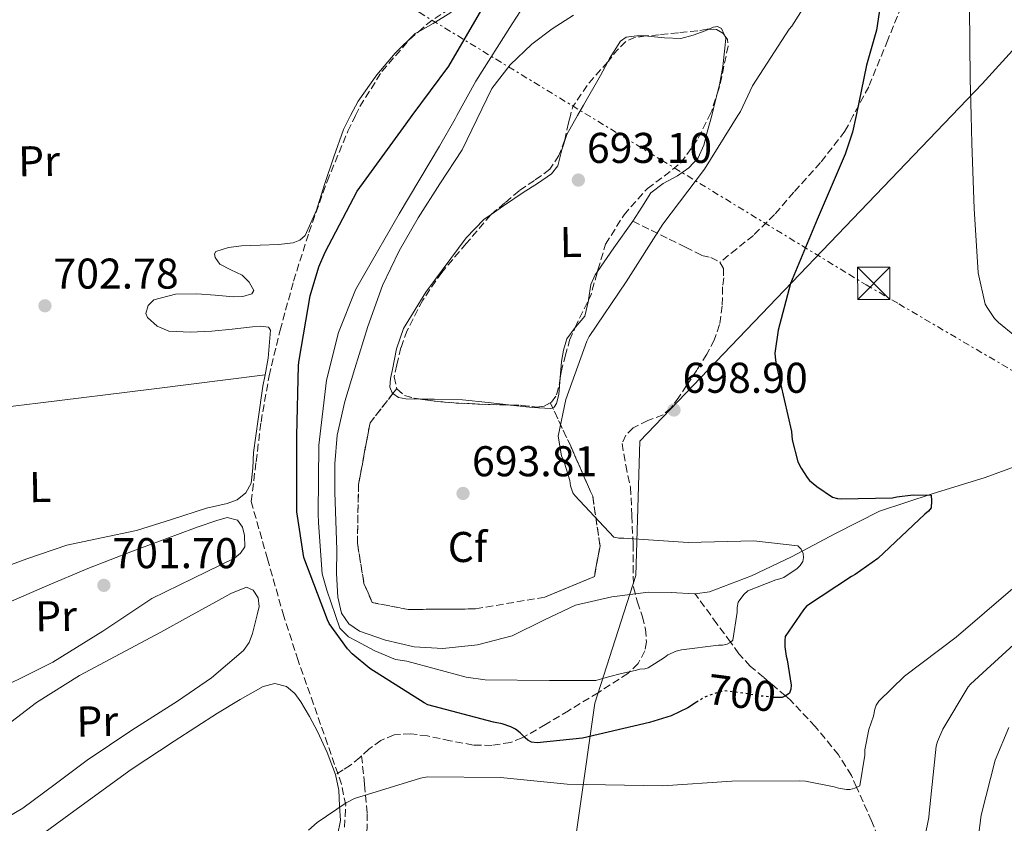
# Model space of a CAD drawing. Units: metres. Extents: x 627443 to 630885, y 4755063 to 4757440.
# Drawn here: x 627994 to 628223, y 4756002 to 4756190 of the extents above; entities that cross this region are included whole.
import ezdxf
from ezdxf.enums import TextEntityAlignment as Align

# ---------------------------------------------------------------- set-up
doc = ezdxf.new("R2010")
doc.units = ezdxf.units.M
doc.header["$MEASUREMENT"] = 0
for name, pattern in [('DGN Style 3', [2.435890702152634, 1.739921930109024, -0.6959687720436097]), ('DGN Style 5', [1.217945351076317, 0.5219765790327072, -0.6959687720436097]), ('DGN Style 7', [3.4798438602180486, 1.565929737098122, -0.6959687720436097, 0.5219765790327072, -0.6959687720436097])]:
    doc.linetypes.add(name, pattern=pattern)
for name, color, linetype, lineweight in [('Barranco lineal', 142, 'DGN Style 3', 13), ('Cauce lineal', 142, 'Continuous', 13), ('Cota de curva de nivel directora', 7, 'Continuous', 0), ('Cota de punto acotado terreno', 7, 'Continuous', 0), ('Curva de nivel directora', 30, 'Continuous', 30), ('Curva de nivel directora no vista', 30, 'DGN Style 5', 30), ('Curva de nivel intermedia', 30, 'Continuous', 0), ('Etiqueta de uso rústico', 92, 'Continuous', 0), ('Etiqueta de zona arbolada', 92, 'Continuous', 0), ('Linea de separación interior de zonas arboladas', 92, 'DGN Style 3', 0), ('Límite de Concejo', 7, 'Continuous', 0), ('Línea de cambio de uso (parcela vista)', 92, 'Continuous', 0), ('Línea eléctrica', 6, 'DGN Style 7', 0), ('Punto acotado terreno (símbolo)', 7, 'Continuous', 0), ('Senda', 7, 'DGN Style 3', 0), ('Torre eléctrica', 7, 'Continuous', 0), ('Vaguada', 142, 'DGN Style 3', 13), ('Zona arbolada', 92, 'DGN Style 3', 0)]:
    doc.layers.add(name, color=color, linetype=linetype, lineweight=lineweight)
doc.styles.add('Style-Arial', font='arial.ttf')

# ---------------------------------------------------------------- blocks, each defined once
blk = doc.blocks.new('5PATER')
at = {"layer": 'Barranco lineal', "linetype": 'Continuous', "lineweight": 0}
h = blk.add_hatch(color=51, dxfattribs=at)
edge = h.paths.add_edge_path()
edge.add_ellipse((0, 0), major_axis=(-0.1095731443231308, -0.1110710700762829), ratio=0.9994222409660317, start_angle=0, end_angle=360)
blk = doc.blocks.new('5TME')
at = {"layer": 'Torre eléctrica', "color": 7, "linetype": 'Continuous', "lineweight": 0}
for p, q in [((-0.375, 0.375), (0.375, -0.375)), ((0.3723, 0.3776), (-0.3716, -0.3784))]:
    blk.add_line(p, q, dxfattribs=at)
at = {"layer": 'Torre eléctrica', "color": 7, "linetype": 'Continuous', "lineweight": 0, "flags": 128}
blk.add_lwpolyline([(-0.375, -0.375), (0.375, -0.375), (0.375, 0.375), (-0.375, 0.375), (-0.3716, -0.3784)], dxfattribs=at)

msp = doc.modelspace()

# ---------------------------------------------------------------- linework, layer by layer
at = {"layer": 'Cauce lineal', "color": 142, "linetype": 'Continuous', "lineweight": 13}
for points in [[(628150.7699999996, 4756055.84, 696.8399999999965), (628150.5899999999, 4756055.810000001, 696.820000000007), (628145.2400000002, 4756056.15, 696.0599999999977), (628139.9000000004, 4756056.25, 695.6100000000006), (628131.3899999997, 4756055.09, 695.529999999999), (628122.9400000004, 4756053.180000001, 695.4799999999959), (628115.5599999997, 4756049.680000001, 695.3300000000017), (628108.1600000003, 4756046.02, 695.2299999999959), (628100.1100000005, 4756043.980000001, 695.279999999999), (628092.0300000003, 4756043.07, 695.3500000000058), (628085.3799999999, 4756043.480000001, 695.3500000000058), (628078.7199999997, 4756045.060000001, 695.3500000000058), (628072.6399999997, 4756047.15, 695.3500000000058), (628070.1200000001, 4756048.84, 695.3500000000058), (628068.4800000006, 4756051.33, 695.3500000000058), (628067.5899999999, 4756055.02, 695.3500000000058), (628067.3099999997, 4756060.560000001, 695.3500000000058), (628067.3899999997, 4756066.109999999, 695.3500000000058), (628066.8899999997, 4756079.470000001, 695.1999999999971), (628066.8899999997, 4756086.140000001, 695.070000000007), (628067.4600000001, 4756092.800000001, 694.9700000000012), (628069.2000000002, 4756100.619999999, 694.9100000000036), (628071.5499999998, 4756108.289999999, 694.8399999999965), (628074.5599999997, 4756118.060000001, 694.6100000000006), (628078.0199999996, 4756127.680000001, 694.2700000000041), (628081.8600000005, 4756135.710000001, 693.9100000000036), (628086.2699999996, 4756143.42, 693.5), (628091.3799999999, 4756151.350000001, 692.7899999999936), (628096.5099999999, 4756159.230000001, 692.279999999999), (628099.9699999997, 4756166.350000001, 692.3000000000029), (628103.4900000002, 4756173.5, 692.3500000000058), (628107.6900000004, 4756179.060000001, 692.3600000000006), (628112.7699999996, 4756183.869999999, 692.3500000000058), (628117.5199999996, 4756187.41, 692), (628122.5, 4756190.59, 691.6399999999994)], [(628231.6500000004, 4756087.84, 701.5399999999936), (628218.2999999998, 4756082.939999999, 701.429999999993), (628205.9500000002, 4756079.15, 701.2700000000042), (628193.7300000006, 4756075.07, 700.9199999999983), (628183.4400000004, 4756069.880000001, 699.7200000000012), (628175.7199999997, 4756065.76, 695), (628173.25, 4756064.449999999, 694.9900000000052), (628163.8799999999, 4756059.980000001, 697.75), (628154.1100000005, 4756056.32, 697.2100000000064), (628150.7699999996, 4756055.84, 696.8399999999965)]]:
    msp.add_polyline3d(points, dxfattribs=at)
at = {"layer": 'Curva de nivel directora', "color": 30, "linetype": 'Continuous', "lineweight": 30, "flags": 128}
for points, elevation in [([(628197.25, 4756325.109999999), (628204.7099999988, 4756273.210000001), (628204.959999999, 4756257.02), (628204.1999999991, 4756249.850000001), (628201.47, 4756234.460000002), (628201.0900000001, 4756233.270000001), (628197.1899999996, 4756217.880000001), (628195.490000001, 4756203.67), (628192.9899999998, 4756187.160000001), (628190.6899999997, 4756178.939999999), (628188.2638029903, 4756167.229655921)], 700.0000000000001), ([(628084.89632111, 4756167.229655921), (628093.4699999982, 4756178.75), (628101.0900000002, 4756191.960000002)], 700.0000000000002), ([(628151.1099999992, 4756030.560000002), (628149.1199999999, 4756029.27), (628145.1799999992, 4756027.420000002), (628140.1299999999, 4756025.820000002), (628124.5700000008, 4756022.17), (628114.0099999995, 4756021.08), (628112.6999999997, 4756021.310000001), (628111.8399999992, 4756021.750000001), (628111.2000000001, 4756022.27), (628110.0499999989, 4756023.449999999), (628108.9299999991, 4756024.310000001), (628107.9000000008, 4756024.830000001), (628105.8199999998, 4756025.53), (628103.8399999995, 4756025.91), (628088.5699999988, 4756029.980000001), (628087.6799999991, 4756030.430000001), (628075.0100000001, 4756038.460000001), (628070.9399999998, 4756041.82), (628069.8200000002, 4756043.000000001), (628065.6, 4756048.920000002), (628065.1799999998, 4756049.76), (628059.7100000003, 4756064.250000001), (628058.0799999987, 4756074.91), (628058.0799999987, 4756076.760000001), (628058.0799999987, 4756092.600000001), (628058.4299999997, 4756109.050000001), (628058.6199999995, 4756110.270000001), (628061.1200000007, 4756125.210000001), (628063.1399999991, 4756132.000000001), (628064.639999999, 4756135.390000002), (628072.129999999, 4756149.600000001), (628074.1799999987, 4756152.480000002), (628083.4900000005, 4756165.340000001), (628084.89632111, 4756167.229655921)], 700.0000000000002), ([(628188.2638029903, 4756167.229655921), (628187.4599999998, 4756163.350000001), (628185.73, 4756158.26), (628179.1999999987, 4756143.029999999), (628173.0199999984, 4756128.15), (628170.0900000003, 4756117.270000001), (628169.3599999994, 4756111.9), (628169.4899999991, 4756110.230000001), (628169.8399999999, 4756108.540000001), (628173.2300000007, 4756093.620000001), (628173.4199999984, 4756091.67), (628174.7300000006, 4756086.58), (628175.4399999991, 4756085.109999999), (628176.8799999985, 4756082.930000001), (628177.4500000007, 4756082.26), (628179.1200000005, 4756080.82), (628182.7999999995, 4756078.359999999), (628183.9199999993, 4756078.039999999), (628184.8099999989, 4756077.940000001), (628196.7499999994, 4756078.170000001), (628197.7699999985, 4756078.420000002), (628201.5500000004, 4756078.870000001), (628205.7399999992, 4756078.770000001), (628205.8399999997, 4756077.490000002), (628205.7399999992, 4756075.890000002)], 700.0000000000003), ([(628205.7399999992, 4756075.890000002), (628205.129999999, 4756075.060000002), (628204.2699999984, 4756074.36), (628193.3299999994, 4756064.09), (628188.079999999, 4756060.340000001), (628187.1799999982, 4756059.890000002), (628176.7199999997, 4756052.920000001), (628176.0099999991, 4756052.12), (628171.789999999, 4756045.910000001), (628171.6599999993, 4756044.95), (628171.6599999993, 4756043.480000001), (628171.9500000001, 4756041.300000002), (628172.2000000003, 4756040.439999999), (628173.1300000001, 4756034.520000001), (628173.0999999989, 4756033.590000001), (628172.7500000001, 4756032.700000001), (628172.0100000004, 4756032.150000001), (628171.0200000001, 4756031.670000001), (628169.6799999991, 4756031.640000002), (628169.089999999, 4756031.699999999)], 700.0000000000005)]:
    msp.add_lwpolyline(points, dxfattribs=dict(at, elevation=elevation))
at = {"layer": 'Curva de nivel directora no vista', "color": 30, "linetype": 'DGN Style 5', "lineweight": 30, "elevation": 700.0000000000006, "flags": 128}
msp.add_lwpolyline([(628169.089999999, 4756031.699999999), (628164.6199999985, 4756032.180000001), (628163.2399999994, 4756032.54), (628157.7399999986, 4756033.240000002), (628156.8800000004, 4756033.11), (628154.8999999999, 4756032.420000002), (628152.9199999997, 4756031.730000001), (628151.1099999992, 4756030.560000002)], dxfattribs=at)
at = {"layer": 'Curva de nivel intermedia', "color": 30, "linetype": 'Continuous', "lineweight": 0, "flags": 128}
for points, elevation in [([(628164.4599999998, 4756363.329999999), (628177.2899999998, 4756355.3), (628189.6100000001, 4756345.189999999), (628201.2300000008, 4756333.349999999), (628203.8500000006, 4756329.890000001), (628212.2000000011, 4756315.269999998), (628212.7100000007, 4756313.539999999), (628217.160000001, 4756298.819999999), (628218.7600000014, 4756289.159999999), (628218.7600000014, 4756288.289999999), (628218.8300000007, 4756272.199999998), (628218.5700000013, 4756255.910000001), (628217.9000000008, 4756240.640000001), (628216.5199999994, 4756224.929999999), (628215.1100000013, 4756208.359999999), (628214.6599999998, 4756192.390000002), (628214.860000001, 4756175.810000001), (628215.0588821467, 4756167.229655921)], 705), ([(628175.7200000007, 4756329.27), (628185.0599999992, 4756318.580000001), (628186.15, 4756316.470000001), (628192.070000001, 4756302.230000001), (628193.6700000014, 4756296.380000001), (628194.0200000001, 4756293.849999999), (628194.0200000001, 4756292.890000001), (628194.0200000001, 4756277.59), (628194.1800000012, 4756261.179999999), (628194.0200000001, 4756245.369999999), (628193.7000000004, 4756242.970000002), (628191.3600000002, 4756227.100000001), (628191.0100000015, 4756226.009999999), (628186.5000000009, 4756211.640000001), (628182.1800000004, 4756202.140000002), (628181.3800000001, 4756200.859999998), (628173.2799999998, 4756188.06), (628172.7100000001, 4756187.319999999), (628164.1600000004, 4756174.140000001), (628161.3399999995, 4756168.15), (628160.7682088485, 4756167.229655921)], 695), ([(628095.3340427951, 4756167.229655921), (628099.7000000001, 4756175.240000002), (628108.1900000013, 4756188.569999999), (628110.1800000007, 4756191.67)], 695), ([(628147.6300000012, 4756042.810000001), (628146.4100000008, 4756042.489999999), (628144.4000000014, 4756041.619999999), (628143.6600000014, 4756040.980000001), (628139.8799999995, 4756038.550000001), (628139.0500000003, 4756038.329999999), (628137.9300000004, 4756038.26), (628137.1300000002, 4756038.01), (628135.3900000014, 4756037.63), (628133.6400000012, 4756037.24), (628130.6500000005, 4756036.470000001), (628127.670000001, 4756035.67), (628116.8900000007, 4756035.67), (628101.8900000004, 4756035.800000001), (628097.4400000002, 4756036.409999999), (628083.6500000014, 4756040.119999999), (628081.0000000005, 4756040.52), (628076.2300000006, 4756042.560000001), (628071.8499999996, 4756044.880000001), (628070.1100000006, 4756045.819999999), (628068.0699999998, 4756047.86), (628065.0700000003, 4756056.699999998), (628063.9800000017, 4756060.509999999), (628063.1300000001, 4756072.349999999), (628063.0400000007, 4756074.519999999), (628063.2000000017, 4756090.429999999), (628064.9899999998, 4756105.600000001), (628067.7400000013, 4756116.730000001), (628071.7100000011, 4756126.65), (628073.5400000017, 4756129.88), (628081.860000001, 4756144.34), (628091.2599999999, 4756160.130000001), (628094.9200000011, 4756166.470000001), (628095.3340427951, 4756167.229655921)], 695), ([(628160.7682088485, 4756167.229655921), (628152.9900000012, 4756154.710000001), (628143.2999999993, 4756141.91), (628134.7499999999, 4756128.470000001), (628126.0800000017, 4756115.800000001), (628125.5400000009, 4756114.71), (628120.7000000017, 4756101.08), (628118.9100000013, 4756092.56), (628119.6900000013, 4756087.99), (628120.2100000001, 4756086.84), (628121.5800000001, 4756082.199999999), (628121.7700000001, 4756081.019999999), (628122.290000001, 4756079.380000001), (628122.7699999993, 4756078.71), (628131.8200000017, 4756069.05), (628133.0399999999, 4756068.789999999), (628134.1599999998, 4756068.789999999), (628149.1700000013, 4756067.769999999), (628164.4599999998, 4756068.180000001), (628174.7300000006, 4756067.029999999), (628175.5000000016, 4756066.199999999), (628175.9800000022, 4756065.240000002), (628176.0500000014, 4756064.250000001), (628175.8900000006, 4756063.32), (628175.2800000004, 4756062.42), (628174.5400000005, 4756061.749999999), (628171.4400000003, 4756059.640000001), (628170.5100000005, 4756059.289999999), (628169.5800000007, 4756059.060000001), (628163.0899999996, 4756056.539999999), (628162.1599999998, 4756055.67), (628160.7800000008, 4756053.91), (628160.5599999995, 4756052.659999999), (628160.5599999995, 4756051.579999999), (628159.5600000003, 4756045.050000001), (628158.9600000012, 4756044.469999999), (628158.2200000014, 4756044.09), (628157.1599999998, 4756043.859999999), (628156.2000000009, 4756043.859999999), (628147.6300000012, 4756042.810000001)], 695), ([(628215.0588821467, 4756167.229655921), (628215.2099999996, 4756160.71), (628215.7800000019, 4756145.570000002), (628216.7100000017, 4756130.600000001), (628218.3400000011, 4756123.3), (628218.7600000014, 4756122.499999999), (628220.5200000004, 4756119.969999999), (628221.41, 4756119.010000001), (628225.2200000011, 4756115.91), (628227.9700000002, 4756114.24), (628230.5000000005, 4756113.189999999), (628231.6500000015, 4756112.899999999), (628233.5100000014, 4756112.680000001), (628240.9000000008, 4756112.77), (628242.1200000012, 4756112.96), (628257.8300000001, 4756117.640000001), (628258.8499999993, 4756118.119999998), (628269.1400000001, 4756123.680000001), (628282.6000000003, 4756132.509999999), (628295.8500000006, 4756141.63), (628310.0900000008, 4756150.910000001), (628322.570000002, 4756160.449999998), (628330.190387063, 4756167.229655921)], 705), ([(628224.7699999996, 4756057.09), (628211.5599999997, 4756045.699999998), (628199.520000001, 4756036.609999998), (628193.5700000008, 4756030.819999999), (628192.9299999994, 4756029.920000001), (628192.6100000021, 4756028.960000002), (628192.29, 4756027.359999998), (628191.2400000017, 4756024.23), (628190.3099999997, 4756019.489999999), (628190.2800000006, 4756018.279999999), (628189.1500000019, 4756011.140000001), (628187.9400000004, 4756010.529999998), (628186.8800000009, 4756010.28), (628186.0200000004, 4756010.28), (628184.1600000008, 4756010.529999998), (628183.2000000018, 4756010.850000001), (628176.4500000017, 4756012.2), (628175.2000000001, 4756012.229999999), (628159.300000001, 4756012.2), (628143.2300000001, 4756011.140000001), (628120.9600000011, 4756011.46), (628105.4700000011, 4756013.060000001), (628088.5100000006, 4756013.219999999), (628086.8200000008, 4756012.899999999), (628071.4900000021, 4756008.17), (628069.5400000006, 4756007.180000001), (628062.8200000017, 4756002.57), (628060.8000000011, 4756000.779999998)], 705), ([(628230.3500000008, 4756048.949999998), (628218.7200000011, 4756038.24), (628214.9300000002, 4756034.769999999), (628214.3700000015, 4756034.130000002), (628208.4900000007, 4756024.33), (628207.200000001, 4756021.42), (628206.8800000013, 4756020.359999998), (628205.280000001, 4756004.720000001), (628205.2200000006, 4756003.720000001), (628204.2599999995, 4755999.17)], 710.0000000000003), ([(628223.8200000017, 4756024.67), (628220.6800000013, 4756017.079999999), (628217.3600000021, 4756004.23), (628215.440000002, 4755989.26)], 715.0000000000001)]:
    msp.add_lwpolyline(points, dxfattribs=dict(at, elevation=elevation))
at = {"layer": 'Linea de separación interior de zonas arboladas', "color": 92, "linetype": 'DGN Style 3', "lineweight": 0, "elevation": 693.9799999999959, "flags": 128}
msp.add_lwpolyline([(628081.3399999999, 4756103.680000001), (628080.4233999997, 4756102.5009)], dxfattribs=at)
at = {"layer": 'Linea de separación interior de zonas arboladas', "color": 92, "linetype": 'DGN Style 3', "lineweight": 0, "extrusion": (-0.04594886287775329, 0.09808314958762339, 0.994116893412044), "elevation": 438321.933682539, "flags": 128}
msp.add_lwpolyline([(-2586451.67702015, -4016609.63665127), (-2586451.67702015, -4016610.955981653)], dxfattribs=at)
at = {"layer": 'Linea de separación interior de zonas arboladas', "color": 92, "linetype": 'DGN Style 3', "lineweight": 0}
msp.add_polyline3d([(628080.4233999997, 4756102.5009, 693.9799999999959), (628075.0899999999, 4756095.640000001, 693.9799999999959), (628072.4100000003, 4756081.300000001, 694.1100000000006), (628072.1500000004, 4756067.609999999, 694.1100000000006), (628073.6799999997, 4756058.26, 694.1100000000006), (628075.5999999996, 4756053.779999999, 694.179999999993), (628083.9900000002, 4756052.180000001, 694.2400000000052), (628099.6699999999, 4756052.310000001, 694.3000000000029), (628115.7999999998, 4756055.060000001, 694.6199999999953), (628127.3200000003, 4756059.859999999, 694.6900000000023), (628128.6600000003, 4756067.029999999, 695.070000000007), (628126.9299999997, 4756078.550000001, 695.2599999999948), (628121.8099999997, 4756090.199999999, 695.1999999999971), (628117.6163999997, 4756099.1523, 694.1229000000021)], dxfattribs=at)
at = {"layer": 'Límite de Concejo', "color": 7, "linetype": 'Continuous', "lineweight": 0}
msp.add_polyline3d([(627931.629999999, 4755260.02, 805), (627952.2399999984, 4755304.26, 794.33), (627980.1799999997, 4755358.83, 776.1), (627992.7899999992, 4755389.189999999, 763.95), (627996.5899999999, 4755430.109999999, 751.37), (628013.2399999984, 4755456.9, 749.99), (628033.1400000006, 4755490.140000001, 749.0500000000002), (628044.1999999993, 4755516.77, 747.1700000000001), (628054.2899999992, 4755541.970000001, 744.75), (628063.5100000016, 4755579.99, 750.6), (628069.2300000006, 4755616.01, 751.6500000000001), (628076.6099999994, 4755656.26, 754.0400000000001), (628083, 4755690.9, 754.8100000000002), (628086.1900000013, 4755722.01, 754.7800000000001), (628083.75, 4755745.199999999, 754.48), (628090.9299999997, 4755779.100000001, 755), (628102.1700000018, 4755853.529999999, 741.2900000000001), (628116.7100000009, 4755955.140000001, 718.95), (628127.4299999997, 4756030.33, 697.83), (628137, 4756060.09, 695.0600000000002), (628137.8999999985, 4756091.390000001, 697.1600000000001), (628217.620000001, 4756174.65, 705.61), (628260.75, 4756222.15, 714.5700000000002), (628350.3599999994, 4756343.980000001, 704.0300000000001)], dxfattribs=at)
at = {"layer": 'Línea de cambio de uso (parcela vista)', "color": 92, "linetype": 'Continuous', "lineweight": 0, "flags": 128}
for points, elevation in [([(628130.4360999997, 4756179.765100001), (628130.8499999996, 4756180.550000001), (628133.4000000004, 4756184.529999999), (628134.7199999997, 4756185.5), (628137.2199999997, 4756185.83), (628139.3103, 4756185.7652)], 693.7899999999935), ([(628157.5884999996, 4756185.9923), (628157.9199999999, 4756185.220000001), (628157.7199999997, 4756182.930000001), (628157.2000000002, 4756178.67), (628156.4400000004, 4756174.42), (628155.9259000003, 4756172.3029)], 693.8600000000006), ([(628123.4128000002, 4756167.229699999), (628124.8099999997, 4756169.689999999), (628128.7300000006, 4756176.529999999), (628130.4360999997, 4756179.765100001)], 693.7899999999936), ([(628155.9259000003, 4756172.3029), (628155.0899999999, 4756168.859999999), (628154.6550000003, 4756167.229699999)], 693.8600000000005), ([(628103.3324999996, 4756144.2114), (628106.1500000004, 4756146.17), (628110.7400000002, 4756149.27), (628114.0599999997, 4756151.439999999), (628117.3399999999, 4756153.689999999), (628118.79, 4756155.550000001), (628119.7800000003, 4756159.210000001), (628120.9199999999, 4756162.84), (628123.4128000002, 4756167.229699999)], 693.7899999999934)]:
    msp.add_lwpolyline(points, dxfattribs=dict(at, elevation=elevation))
at = {"layer": 'Línea de cambio de uso (parcela vista)', "color": 92, "linetype": 'Continuous', "lineweight": 0, "extrusion": (0.03689459079422135, -0.003542870891265071, 0.9993128825527943), "elevation": 7018.049557290589, "flags": 128}
msp.add_lwpolyline([(4794387.080448885, -170482.5410412128), (4794386.934170763, -170482.5326054346), (4794383.247585692, -170482.012230553), (4794380.454934447, -170480.1292544588), (4794380.352112699, -170480.0669627688)], dxfattribs=at)
at = {"layer": 'Línea de cambio de uso (parcela vista)', "color": 92, "linetype": 'Continuous', "lineweight": 0, "extrusion": (-0.1243798128817891, 0.9873519986316495, 0.09831425606481684), "elevation": 4617903.828752361, "flags": 128}
msp.add_lwpolyline([(-1217464.307644392, -455514.5466708511), (-1217490.162482824, -455512.2159640297), (-1217516.032242255, -455510.3965653268), (-1217542.677366958, -455510.0651665983), (-1217569.348286452, -455510.2558837836)], dxfattribs=at)
at = {"layer": 'Línea de cambio de uso (parcela vista)', "color": 92, "linetype": 'Continuous', "lineweight": 0}
for points in [[(628086.3668000001, 4756186.764699999, 702.1416000000027), (628089.7699999996, 4756188.699999999, 701.8300000000019), (628093.9400000004, 4756191.27, 701.4400000000023), (628095.3372999999, 4756193.237600001, 701.4186000000045)], [(628153.9495000001, 4756187.330200001, 693.8028999999951), (628155.0599999997, 4756187.82, 693.820000000007), (628156.0300000003, 4756187.970000001, 693.8500000000058), (628156.9500000002, 4756187.480000001, 693.8600000000006), (628157.5884999996, 4756185.9923, 693.8600000000006)], [(628070.5809000004, 4756167.229699999, 702.5460000000021), (628072.3300000001, 4756170.600000001, 702.5), (628076.6600000003, 4756176.74, 702.3999999999943), (628080.9299999997, 4756181.77, 702.3099999999977), (628085.6200000001, 4756186.34, 702.2100000000065), (628086.3668000001, 4756186.764699999, 702.1416000000027)], [(628139.3103, 4756185.7652, 693.7899999999936), (628139.7999999998, 4756185.75, 693.7899999999936), (628143.6500000004, 4756185.33, 693.7899999999936), (628147.4800000006, 4756185.17, 693.7899999999936), (628150.3200000003, 4756185.99, 693.7899999999936), (628153.1100000005, 4756186.960000001, 693.7899999999936), (628153.9495000001, 4756187.330200001, 693.8028999999951)], [(628050.6397000002, 4756106.850000001, 702.282600000006), (628051.3499999996, 4756110.730000001, 702.3899999999995), (628051.9500000002, 4756117.220000001, 702.529999999999), (628051.4699999997, 4756117.960000001, 702.5599999999977), (628049.6799999997, 4756118.210000001, 702.6100000000006), (628047.7300000006, 4756118.050000001, 702.6600000000036), (628042.9900000002, 4756117.5, 702.6999999999972), (628038.2599999999, 4756116.970000001, 702.7200000000012), (628033.2699999996, 4756116.75, 702.779999999999), (628028.2699999996, 4756117.029999999, 702.8500000000058), (628025.5, 4756118.180000001, 702.9100000000036), (628023.2800000003, 4756120.17, 702.9799999999959), (628022.9199999999, 4756121.16, 703.0099999999949), (628023.4100000003, 4756123.01, 703.0599999999977), (628024.75, 4756124.33, 703.1000000000058), (628029.7599999999, 4756125.609999999, 703.2899999999936), (628034.7999999998, 4756125.730000001, 703.3600000000006), (628039.0599999997, 4756125.380000001, 703.3000000000029), (628043.3099999997, 4756125.029999999, 703.2299999999959), (628045.4400000004, 4756125.119999999, 703.1999999999972), (628047.54, 4756125.67, 703.1699999999983), (628048.04, 4756126.49, 703.1600000000036), (628046.9800000006, 4756128.41, 703.1699999999983), (628045.2999999998, 4756130.09, 703.1699999999983), (628042.6900000004, 4756131.33, 703.1300000000047), (628040.1100000005, 4756132.58, 703.1000000000058), (628039.0099999999, 4756134.180000001, 703.1000000000058), (628038.8399999999, 4756135.039999999, 703.1000000000058), (628039.2199999997, 4756135.59, 703.1000000000058), (628042.1399999997, 4756136.470000001, 703.1000000000058), (628045.1699999999, 4756136.869999999, 703.1000000000058), (628049.4900000002, 4756137.01, 703.0800000000019), (628053.8099999997, 4756137.189999999, 703.0399999999936), (628057.2199999997, 4756137.59, 703.0099999999949), (628058.7599999999, 4756138.17, 703), (628059.9500000002, 4756139.300000001, 702.9799999999959), (628062.6200000001, 4756145.17, 702.8800000000047), (628064.5, 4756151.140000001, 702.779999999999), (628066.6600000003, 4756157.58, 702.6900000000023), (628068.9100000003, 4756164.01, 702.5899999999965), (628070.5809000004, 4756167.229699999, 702.5460000000021)], [(628154.6550000003, 4756167.229699999, 693.8600000000006), (628153.6200000001, 4756163.350000001, 693.8600000000006), (628152.79, 4756160.310000001, 693.820000000007), (628151.5099999999, 4756157.4, 693.7899999999936), (628149.29, 4756155.050000001, 693.7899999999936), (628146.6500000004, 4756153.17, 693.7899999999936), (628143.3300000001, 4756151.4, 693.75), (628140.5, 4756149.199999999, 693.7899999999936), (628138.3799999999, 4756145.930000001, 694.1399999999994), (628136.2699999996, 4756142.66, 694.5800000000017), (628131.8899999997, 4756136.4, 694.5099999999948), (628128.0414000005, 4756130.890699999, 694.4397000000026)], [(628080.4233999997, 4756102.5009, 693.5979999999981), (628080.2800000003, 4756102.609999999, 693.6000000000058), (628079.7199999997, 4756103.949999999, 693.679999999993), (628079.8399999999, 4756106.01, 693.8800000000047), (628080.3399999999, 4756108.050000001, 693.9799999999959), (628081.2699999996, 4756112.92, 693.9799999999959), (628082.9000000004, 4756117.65, 693.9799999999959), (628088.0899999999, 4756126.07, 693.9799999999959), (628093.9100000003, 4756133.91, 693.9799999999959), (628097.4500000002, 4756138.77, 693.8899999999994), (628101.5899999999, 4756143, 693.7899999999936), (628103.3324999996, 4756144.2114, 693.7899999999936)], [(628128.0414000005, 4756130.890699999, 694.4397000000026), (628127.5099999999, 4756130.130000001, 694.429999999993), (628126.5300000003, 4756127.9, 694.4199999999983), (628125.9724000003, 4756124.2948, 694.4103999999934)], [(628122.8682000004, 4756117.8336, 694.5020999999979), (628120.9199999999, 4756115.220000001, 694.5599999999977), (628120.1500000004, 4756112.619999999, 694.570000000007), (628119.6399999997, 4756109.970000001, 694.5599999999977), (628119.3739, 4756106.1665, 694.5304000000033)], [(627985.9000000004, 4756060.58, 700.2200000000012), (627995.2000000002, 4756063.939999999, 700.6399999999995), (628004.4600000001, 4756067.17, 700.9900000000052), (628012.5999999996, 4756068.83, 701.029999999999), (628020.7199999997, 4756070.57, 700.9900000000052), (628028.8700000001, 4756073.109999999, 701.0599999999977), (628036.9800000006, 4756075.810000001, 701.1199999999953), (628041.8499999996, 4756076.859999999, 701.1300000000047), (628044.1699999999, 4756077.689999999, 701.1399999999995), (628046.1900000004, 4756079.33, 701.179999999993), (628047.4000000004, 4756081.57, 701.2599999999949), (628047.8399999999, 4756085.130000001, 701.4100000000036), (628047.9800000006, 4756088.74, 701.570000000007), (628049.0700000003, 4756096.49, 701.8899999999995), (628050.1600000003, 4756104.230000001, 702.2100000000065), (628050.6397000002, 4756106.850000001, 702.282600000006)], [(628119.3739, 4756106.1665, 694.5304000000033), (628119.3700000001, 4756106.109999999, 694.529999999999), (628119.0599999997, 4756102.230000001, 694.5), (628118.5199999996, 4756100.140000001, 694.5), (628117.9900000002, 4756099.32, 694.5), (628117.6163999997, 4756099.1523, 694.5)], [(628086.7567999996, 4756101.1897, 693.7520999999979), (628083.4100000003, 4756101.210000001, 693.6000000000058), (628081.7000000002, 4756101.529999999, 693.5800000000017), (628080.4233999997, 4756102.5009, 693.5979999999981)], [(628108.0267000003, 4756099.789000001, 694.2372999999934), (628102.5800000001, 4756100.380000001, 694.2100000000064), (628096.5999999996, 4756101.01, 694.179999999993), (628090.0099999999, 4756101.17, 693.8999999999943), (628086.7567999996, 4756101.1897, 693.7520999999979)], [(628117.6163999997, 4756099.1523, 694.5), (628117.2100000001, 4756098.970000001, 694.5), (628112.8899999997, 4756099.199999999, 694.3800000000047), (628108.5700000003, 4756099.730000001, 694.2400000000052), (628108.0267000003, 4756099.789000001, 694.2372999999934)], [(627990.3799999999, 4756053.539999999, 700.1000000000058), (627999.8499999996, 4756057.699999999, 700.679999999993), (628009.3899999997, 4756061.730000001, 701.25), (628019.8099999997, 4756065.730000001, 701.5099999999949), (628030.25, 4756069.67, 701.4400000000023), (628034.8200000003, 4756071.33, 701.3000000000029), (628039.4100000003, 4756072.930000001, 701.179999999993), (628041.8200000003, 4756073.58, 701.179999999993), (628044.2100000001, 4756073, 701.179999999993), (628045.3799999999, 4756071.34, 701.179999999993), (628045.8700000001, 4756069.41, 701.179999999993), (628045.9299999997, 4756066.789999999, 701.25), (628044.9299999997, 4756065.26, 701.4199999999983), (628043.5, 4756064.100000001, 701.570000000007), (628033.8200000003, 4756059.41, 701.679999999993), (628024.2999999998, 4756054.76, 701.570000000007), (628012.9000000004, 4756047.100000001, 701.2599999999949), (628001.2000000002, 4756039.91, 700.9900000000052), (627995.5, 4756037.060000001, 700.8999999999943), (627989.8099999997, 4756034.210000001, 700.8000000000029)], [(627988.0099999999, 4756023.34, 699.4600000000064), (627997.4299999997, 4756030.539999999, 700.3699999999953), (628007.4100000003, 4756036.77, 701.0599999999977), (628016.9199999999, 4756041.82, 701.320000000007), (628026.4100000003, 4756046.890000001, 701.4400000000023), (628032.79, 4756050.430000001, 701.5), (628039.1500000004, 4756053.99, 701.570000000007), (628042.7100000001, 4756055.92, 701.6399999999995), (628046.3200000003, 4756057.380000001, 701.6999999999972), (628047.8600000005, 4756056.699999999, 701.6999999999972), (628049.0099999999, 4756054.890000001, 701.6999999999972), (628049.2599999999, 4756052.890000001, 701.6999999999972), (628048.8099999997, 4756050.92, 701.6999999999972), (628047.7599999999, 4756046.57, 701.75), (628046.9299999997, 4756044.51, 701.7899999999936), (628045.6100000005, 4756042.66, 701.820000000007), (628038.1600000003, 4756036.230000001, 701.8800000000047), (628030.25, 4756030.82, 701.6300000000047), (628019.6600000003, 4756024.060000001, 700.9499999999972), (628009.2599999999, 4756017.060000001, 700.2200000000012), (628001.7400000002, 4756011.49, 699.679999999993), (627994.2199999997, 4756005.930000001, 699.1399999999994), (627988.6500000004, 4756002.630000001, 698.6600000000036)], [(628067.5, 4755999.59, 706.6900000000023), (628068.2199999997, 4756003.01, 706.2299999999959), (628068.0099999999, 4756006.439999999, 705.7899999999936), (628067.79, 4756010.100000001, 705.5899999999965), (628067.0800000001, 4756013.77, 705.3999999999943), (628065.1100000005, 4756018.869999999, 705.1199999999953), (628062.8300000001, 4756023.720000001, 704.8300000000019), (628060.9900000002, 4756027.26, 703.8699999999953), (628058.9900000002, 4756030.689999999, 702.8500000000058), (628057.5499999998, 4756032.609999999, 702.6900000000023), (628055.6600000003, 4756034.210000001, 702.5899999999965), (628052.9400000004, 4756034.930000001, 702.5399999999936), (628050.2199999997, 4756034.210000001, 702.4600000000065), (628044.8600000005, 4756031.210000001, 702.0500000000029), (628039.5999999996, 4756028.01, 701.6300000000047), (628029.5099999999, 4756021.49, 701.4100000000036), (628019.5, 4756014.890000001, 701.179999999993), (628006.1399999997, 4756005.230000001, 700.3899999999995), (627992.8099999997, 4755995.430000001, 699.3300000000017)]]:
    msp.add_polyline3d(points, dxfattribs=at)
at = {"layer": 'Línea eléctrica', "color": 6, "linetype": 'DGN Style 7', "lineweight": 0}
msp.add_polyline3d([(627458.2199999992, 4756570.310000001, 713.9799999999959), (627617.2102454457, 4756475.860825623, 704.5302999999985), (627623.4400000015, 4756472.159999999, 704.1600000000036), (627628.8348389317, 4756468.879342016, 703.7960000000021), (627652.1079651791, 4756454.726710505, 702.2256999999955), (627744.9399748885, 4756398.274594374, 695.9622999999992), (627790.2128652304, 4756370.743676201, 692.907600000006), (627795.8099999997, 4756367.340000001, 692.529999999999), (627801.838344728, 4756363.713922932, 692.8585000000021), (627970.9699044698, 4756261.980512188, 702.076199999996), (627975.2600000012, 4756259.400000001, 702.3099999999977), (627982.5859581466, 4756254.913225408, 702.311400000006), (628074.8884283516, 4756198.382684263, 702.328999999998), (628080.3299999981, 4756195.050000001, 702.3300000000019), (628086.5151596387, 4756191.278998979, 702.3104000000022), (628186.5910528807, 4756130.264196201, 701.9927000000025), (628190.6000000008, 4756127.82, 701.9799999999959), (628198.2142990916, 4756123.34986758, 703.6024000000034), (628379.3628973886, 4756017.002820687, 742.200100000002)], dxfattribs=at)
at = {"layer": 'Senda', "color": 7, "linetype": 'DGN Style 3', "lineweight": 0}
for points in [[(628190.2199999981, 4756327.240000002, 698.6100000000007), (628197.3399999995, 4756319.140000002, 699.0200000000041), (628200.2600000007, 4756314.75, 699.1499999999944), (628202.5100000015, 4756309.960000002, 699.3800000000048), (628205.6000000006, 4756298.470000001, 700.2700000000042), (628208.3299999975, 4756286.980000002, 701.1699999999983), (628212.2399999968, 4756276.550000001, 701.8600000000007), (628215.7600000016, 4756265.990000002, 702.2599999999949), (628216.3399999985, 4756258.550000001, 702.3300000000017), (628215.5000000002, 4756251.070000002, 702.3899999999995), (628213.989999997, 4756242.570000002, 702.4900000000054), (628212.1099999994, 4756234.12, 702.5800000000019), (628208.8399999995, 4756221.820000002, 702.6600000000036), (628205.129999999, 4756209.670000002, 702.6499999999944), (628200.5799999982, 4756197.180000002, 702.4499999999972), (628195.6600000008, 4756184.840000001, 702.0700000000071), (628191.1999999993, 4756173.950000001, 701.6399999999995), (628187.612789309, 4756167.229655921, 701.1729490600364)], [(628187.612789309, 4756167.229655921, 701.1729490600364), (628185.6700000018, 4756163.590000001, 700.9199999999984), (628179.980000001, 4756156.26, 700.0099999999949), (628173.7699999993, 4756149.380000002, 699.0599999999978), (628169.2600000009, 4756144.16, 698.4100000000037), (628164.3599999994, 4756139.33, 697.9100000000037), (628160.4600000011, 4756136.199999999, 697.6900000000023), (628156.5499999997, 4756133.060000001, 697.4600000000064)], [(628136.2699999998, 4756142.660000001, 694.5800000000019), (628140.5199999989, 4756140.550000001, 695.1900000000024), (628144.7800000013, 4756138.440000001, 695.8000000000029), (628148.5499999998, 4756136.550000002, 696.0700000000071), (628152.3299999973, 4756134.660000001, 696.3099999999978), (628154.4599999996, 4756134.170000002, 696.8899999999995), (628156.5499999997, 4756133.060000001, 697.4600000000064)], [(628156.5499999997, 4756133.060000001, 697.4600000000064), (628157.3599999987, 4756131.630000004, 697.5800000000017), (628157.4499999981, 4756129.460000002, 697.6999999999972), (628157.190000001, 4756127.300000001, 697.850000000006), (628157.1000000016, 4756122.910000001, 698.4499999999972), (628156.489999997, 4756118.529999999, 698.8699999999955), (628155.2300000008, 4756114.949999999, 698.8800000000047), (628153.4800000007, 4756111.620000001, 698.8699999999955), (628151.1700000018, 4756107.95, 698.8999999999944), (628148.8099999991, 4756104.32, 698.929999999993), (628147.0199999987, 4756101.67, 698.8699999999955), (628145.159999999, 4756099.080000001, 698.6799999999931), (628143.3199999996, 4756097.550000001, 698.4400000000023), (628139.7899999979, 4756096.220000001, 697.929999999993), (628136.3900000004, 4756094.470000001, 697.3300000000019), (628134.6600000004, 4756092.810000001, 696.7700000000042), (628133.7699999987, 4756090.82, 696.3099999999978), (628134.6200000001, 4756085.76, 696.1499999999943), (628135.749999999, 4756080.640000002, 696.050000000003), (628136.0700000008, 4756074.020000001, 695.6699999999983), (628136.329999998, 4756067.4, 695.2899999999936), (628136.3500000002, 4756062.370000001, 695.0099999999948), (628136.4499999986, 4756057.350000001, 694.7700000000042), (628137.3400000003, 4756053.890000001, 694.7299999999959), (628138.5699999997, 4756050.5, 694.7700000000042), (628139.229999999, 4756047.600000001, 694.7899999999937), (628139.4599999995, 4756044.680000001, 694.9700000000012), (628139.0700000004, 4756042.560000001, 695.2400000000051), (628137.5199999993, 4756039.600000001, 695.6799999999931), (628135.1099999996, 4756037.25, 696.1199999999955), (628128.2099999997, 4756032.790000003, 697.1699999999984), (628121.2899999997, 4756028.61, 698.2299999999959), (628115.980000001, 4756025.380000001, 699.4400000000023), (628110.5300000017, 4756022.28, 700.6600000000036), (628107.8200000003, 4756021.200000001, 701.029999999999), (628103.4499999983, 4756020.510000001, 701.5399999999936), (628099.0799999986, 4756020.610000002, 702.0700000000071), (628093.77, 4756021.61, 702.7899999999937), (628088.4499999981, 4756022.730000002, 703.5399999999937), (628084.5799999967, 4756023.199999999, 704.3300000000019), (628080.7099999998, 4756022.980000001, 705.0800000000019), (628077.6299999976, 4756021.660000001, 705.3699999999953), (628074.8200000002, 4756019.650000002, 705.4600000000065), (628073.1399999993, 4756018.09, 705.4700000000014)], [(628073.1399999993, 4756018.09, 705.4700000000014), (628073.7899999997, 4756011.380000002, 705.850000000006), (628074.4400000002, 4756004.680000001, 706.2299999999959), (628074.4099999989, 4756001.16, 706.4600000000065), (628073.2499999988, 4755995.95, 706.850000000006), (628071.3700000013, 4755990.790000001, 707.1900000000023), (628067.69, 4755982.87, 707.4900000000052), (628062.7899999982, 4755975.750000001, 707.5700000000071), (628057.989999997, 4755970.570000002, 707.5899999999967), (628052.8000000013, 4755965.890000002, 707.5700000000071), (628046.3500000007, 4755960.850000001, 707.5099999999949), (628039.8799999976, 4755955.850000001, 707.4499999999972), (628034.8399999995, 4755951.7, 707.4299999999931), (628030.0799999986, 4755947.210000002, 707.4499999999972), (628028.6999999996, 4755944.99, 707.4600000000065), (628027.6199999999, 4755941.070000002, 707.4900000000052), (628026.2399999985, 4755937.290000002, 707.5099999999949), (628022.3599999984, 4755931.080000001, 707.5399999999936), (628020.1200000008, 4755928.220000002, 707.5599999999977), (628017.480000001, 4755925.77, 707.5700000000071), (628007.5599999991, 4755918.330000001, 707.5700000000071), (627997.6299999983, 4755910.920000002, 707.5700000000071), (627987.8200000002, 4755903.490000002, 707.7799999999991)], [(628073.1399999993, 4756018.09, 705.4700000000014), (628072.7100000002, 4756017.689999999, 705.4799999999959), (628070.5300000008, 4756015.880000001, 705.4600000000065), (628068.8099999975, 4756014.820000002, 705.4299999999931), (628067.0799999975, 4756013.770000001, 705.3999999999944)]]:
    msp.add_polyline3d(points, dxfattribs=at)
at = {"layer": 'Vaguada', "color": 142, "linetype": 'DGN Style 3', "lineweight": 13}
for points in [[(628160.9900000002, 4756041.880000001, 695.0399999999936), (628159.04, 4756044.550000001, 695), (628155.8799999999, 4756048.859999999, 695.6999999999971), (628150.7699999996, 4756055.84, 696.8399999999965)], [(628196.1500000004, 4755992.470000001, 710), (628191.8799999999, 4756002.91, 707.1600000000036), (628188.3899999997, 4756010.76, 705), (628187.1699999999, 4756013.52, 704.3600000000006), (628184.1500000004, 4756018.32, 703.279999999999), (628178.7699999996, 4756024.930000001, 701.8000000000029), (628172.9000000004, 4756031.119999999, 700.279999999999), (628171.7999999998, 4756032.050000001, 700), (628166.6900000004, 4756036.380000001, 697.679999999993), (628163.6100000005, 4756038.99, 696.0599999999977), (628160.9900000002, 4756041.880000001, 695.0399999999936)]]:
    msp.add_polyline3d(points, dxfattribs=at)
at = {"layer": 'Zona arbolada', "color": 92, "linetype": 'DGN Style 3', "lineweight": 0, "extrusion": (0.07456038275545947, -0.0002173562702869694, 0.9972164770397706), "elevation": 46496.73224652584, "flags": 128}
msp.add_lwpolyline([(4757997.52668437, -612456.6170651813), (4757999.689155832, -612459.0808296185), (4758004.025707299, -612465.5936440474)], dxfattribs=at)
at = {"layer": 'Zona arbolada', "color": 92, "linetype": 'DGN Style 3', "lineweight": 0, "flags": 128}
for points, elevation in [([(628139.3103, 4756185.7652), (628136.54, 4756185.359999999), (628134.7300000006, 4756184.57), (628132.54, 4756182.369999999), (628130.5199999996, 4756179.859999999), (628130.4360999997, 4756179.765100001)], 694.1100000000006), ([(628155.9259000003, 4756172.3029), (628156.54, 4756174.210000001), (628157.7800000003, 4756180.119999999), (628158.4600000001, 4756183.359999999), (628158.2999999998, 4756184.970000001), (628157.5884999996, 4756185.9923)], 694.179999999993), ([(628130.4360999997, 4756179.765100001), (628126.0800000001, 4756174.84), (628122.3300000001, 4756169.369999999), (628121.7422000002, 4756167.229699999)], 694.1100000000006), ([(628154.1078000005, 4756167.229699999), (628154.6500000004, 4756168.34), (628155.9259000003, 4756172.3029)], 694.179999999993), ([(628081.3399999999, 4756103.680000001), (628081.3700000001, 4756103.57), (628083.1100000005, 4756102.050000001), (628085.2699999996, 4756101.4), (628086.7567999996, 4756101.1897)], 693.9799999999959), ([(628086.7567999996, 4756101.1897), (628090.29, 4756100.689999999), (628095.3200000003, 4756100.25), (628102.8399999999, 4756099.92), (628108.0267000003, 4756099.789000001)], 693.9799999999959), ([(628108.0267000003, 4756099.789000001), (628110.3600000005, 4756099.730000001), (628113.9100000003, 4756099.33), (628115.6600000003, 4756099.51), (628117.0599999997, 4756100.34)], 693.9799999999959)]:
    msp.add_lwpolyline(points, dxfattribs=dict(at, elevation=elevation))
at = {"layer": 'Zona arbolada', "color": 92, "linetype": 'DGN Style 3', "lineweight": 0, "extrusion": (-0.04107849609241656, 0.003069544745196279, 0.9991512073023996), "elevation": -10509.83120631124, "flags": 128}
msp.add_lwpolyline([(-4789706.87662016, 271769.3986809123), (-4789707.947511657, 271769.8380757355), (-4789713.608356177, 271770.9717629311)], dxfattribs=at)
at = {"layer": 'Zona arbolada', "color": 92, "linetype": 'DGN Style 3', "lineweight": 0, "extrusion": (0.02824889544664697, -0.03153996387577145, 0.9991032131790787), "elevation": -131570.6540774883, "flags": 128}
msp.add_lwpolyline([(3641048.9890156, 3121000.975459656), (3641051.323840045, 3121002.021724203), (3641055.612085549, 3121003.71983754)], dxfattribs=at)
at = {"layer": 'Zona arbolada', "color": 92, "linetype": 'DGN Style 3', "lineweight": 0}
for points in [[(628071.7116, 4756167.229699999, 703.0337000000001), (628072.7400000002, 4756169.359999999, 703.029999999999), (628077.8600000005, 4756177.49, 702.75), (628084.2699999996, 4756184.930000001, 702.2700000000042), (628086.3668000001, 4756186.764699999, 702.1137000000017)], [(628153.9495000001, 4756187.330200001, 694.1364999999934), (628153.5899999999, 4756187.34, 694.1300000000047), (628151.3799999999, 4756186.960000001, 694.1100000000006), (628146.9000000004, 4756186.529999999, 694.1100000000006), (628142.4199999999, 4756186.07, 694.1100000000006), (628139.4800000006, 4756185.789999999, 694.1100000000006), (628139.3103, 4756185.7652, 694.1100000000006)], [(628157.5884999996, 4756185.9923, 694.179999999993), (628157.2699999996, 4756186.449999999, 694.179999999993), (628155.7999999998, 4756187.279999999, 694.1699999999983), (628153.9495000001, 4756187.330200001, 694.1364999999934)], [(628069.1500000004, 4756001.480000001, 706.0500000000029), (628069.4199999999, 4756006.609999999, 705.9400000000023), (628068.4600000001, 4756011.49, 705.7299999999959), (628065.2000000002, 4756020.800000001, 704.9100000000036), (628061.9299999997, 4756030.119999999, 704.0599999999977), (628058.3499999996, 4756040.310000001, 703.2599999999949), (628055.0199999996, 4756050.600000001, 702.779999999999), (628051.2100000001, 4756063.970000001, 702.6199999999953), (628047.4100000003, 4756077.350000001, 702.4600000000065), (628048.5599999997, 4756086.600000001, 702.4600000000065), (628049.7100000001, 4756095.850000001, 702.4600000000065), (628051.5899999999, 4756106.59, 702.4600000000065), (628054.1299999999, 4756117.220000001, 702.4600000000065), (628057.2999999998, 4756128.67, 702.5599999999977), (628060.8499999996, 4756140.01, 702.7200000000012), (628065.0899999999, 4756151.880000001, 702.8800000000047), (628069.9400000004, 4756163.560000001, 703.0399999999936), (628071.7116, 4756167.229699999, 703.0337000000001)], [(628121.7422000002, 4756167.229699999, 694.1100000000006), (628121.2699999996, 4756165.51, 694.1100000000006), (628120.4699999997, 4756161.560000001, 694.1100000000006), (628119.0899999999, 4756157.92, 694.1100000000006), (628116.9500000002, 4756154.710000001, 694.1100000000006), (628113.3899999997, 4756152.130000001, 694.1300000000047), (628109.7800000003, 4756149.720000001, 694.1100000000006), (628106.4900000002, 4756146.9, 693.9700000000012), (628103.3324999996, 4756144.2114, 693.7978000000003)], [(628128.0414000005, 4756130.890699999, 694.1567000000068), (628128.1500000004, 4756131.279999999, 694.1600000000036), (628129.9400000004, 4756137.24, 694.179999999993), (628134.2300000006, 4756144.130000001, 694.179999999993), (628139.6699999999, 4756150.230000001, 694.179999999993), (628143.5800000001, 4756153.15, 694.179999999993), (628147.4199999999, 4756156.180000001, 694.179999999993), (628151.5199999996, 4756161.930000001, 694.179999999993), (628154.1078000005, 4756167.229699999, 694.179999999993)], [(628103.3324999996, 4756144.2114, 693.7978000000003), (628103.1900000004, 4756144.09, 693.7899999999936), (628097.4900000002, 4756137.4, 693.820000000007), (628091.7999999998, 4756130.710000001, 693.8600000000006), (628087.3600000005, 4756124.25, 693.8600000000006), (628083.7300000006, 4756117.140000001, 693.8600000000006), (628082.2999999998, 4756113.180000001, 693.8800000000047), (628081.2999999998, 4756109.140000001, 693.9199999999983), (628080.7400000002, 4756106.350000001, 693.9600000000064), (628081.3399999999, 4756103.680000001, 693.9799999999959)], [(628119.3739, 4756106.1665, 693.934699999998), (628119.5700000003, 4756107.480000001, 693.9199999999983), (628120.54, 4756111.199999999, 693.9100000000036), (628121.5599999997, 4756114.9, 693.9199999999983), (628122.8682000004, 4756117.8336, 693.9756999999954)], [(628117.0599999997, 4756100.34, 693.9799999999959), (628117.3300000001, 4756100.5, 693.9799999999959), (628118.54, 4756102.16, 693.9799999999959), (628119.1699999999, 4756104.800000001, 693.9499999999971), (628119.3739, 4756106.1665, 693.934699999998)]]:
    msp.add_polyline3d(points, dxfattribs=at)
msp.add_polyline3d([(628117.0599999997, 4756100.34, 693.9799999999959), (628121.8099999997, 4756090.199999999, 695.1999999999971), (628126.9299999997, 4756078.550000001, 695.2599999999948), (628128.6600000003, 4756067.029999999, 695.070000000007), (628127.3200000003, 4756059.859999999, 694.6900000000023), (628115.7999999998, 4756055.060000001, 694.6199999999953), (628099.6699999999, 4756052.310000001, 694.3000000000029), (628083.9900000002, 4756052.180000001, 694.2400000000052), (628075.5999999996, 4756053.779999999, 694.179999999993), (628073.6799999997, 4756058.26, 694.1100000000006), (628072.1500000004, 4756067.609999999, 694.1100000000006), (628072.4100000003, 4756081.300000001, 694.1100000000006), (628075.0899999999, 4756095.640000001, 693.9799999999959), (628081.3399999999, 4756103.680000001, 693.9799999999959), (628081.3700000001, 4756103.57, 693.9799999999959), (628083.1100000005, 4756102.050000001, 693.9799999999959), (628085.2699999996, 4756101.4, 693.9799999999959), (628090.29, 4756100.689999999, 693.9799999999959), (628095.3200000003, 4756100.25, 693.9799999999959), (628102.8399999999, 4756099.92, 693.9799999999959), (628110.3600000005, 4756099.730000001, 693.9799999999959), (628113.9100000003, 4756099.33, 693.9799999999959), (628115.6600000003, 4756099.51, 693.9799999999959)], close=True, dxfattribs=at)

# ---------------------------------------------------------------- block references
at = {"layer": 'Punto acotado terreno (símbolo)', "color": 7, "linetype": 'Continuous', "lineweight": 0, "xscale": 10, "yscale": 10, "zscale": 10}
for p in [(628123.6000000008, 4756152.2, 693.1000000000058), (627999.3999999984, 4756122.92, 702.7799999999993), (628145.8699999999, 4756098.65, 698.8999999999943), (628096.7499999995, 4756079.210000001, 693.8099999999986), (628013.1200000002, 4756057.800000002, 701.6999999999972)]:
    msp.add_blockref('5PATER', p, dxfattribs=at)
at = {"layer": 'Torre eléctrica', "color": 7, "linetype": 'Continuous', "lineweight": 0, "xscale": 10, "yscale": 10, "zscale": 10}
msp.add_blockref('5TME', (628192.38, 4756128.130000002, 702.1900000000023), dxfattribs=at)

# ---------------------------------------------------------------- texts
at = {"layer": 'Cota de curva de nivel directora', "color": 7, "linetype": 'Continuous', "lineweight": 0, "style": 'Style-Arial'}
msp.add_text('700', height=7.000000000000002, rotation=352.71105, dxfattribs=at).set_placement((628161.6514174446, 4756032.738924353, 700), align=Align.MIDDLE_CENTER)
at = {"layer": 'Cota de punto acotado terreno', "color": 7, "linetype": 'Continuous', "lineweight": 0, "style": 'Style-Arial'}
for s, p in [('693.10', (628125.5900000005, 4756156.199999998, 693.1000000000058)), ('702.78', (628001.3799999993, 4756126.92, 702.779999999999)), ('698.90', (628147.8599999996, 4756102.65, 698.8999999999943)), ('693.81', (628098.8299999987, 4756083.210000001, 693.8099999999977)), ('701.70', (628015.11, 4756061.8, 701.6999999999972))]:
    msp.add_text(s, height=7.000000000000002, dxfattribs=at).set_placement(p)
at = {"layer": 'Etiqueta de uso rústico', "color": 92, "linetype": 'Continuous', "lineweight": 0, "style": 'Style-Arial'}
for s, p in [('Pr', (627998.0240078347, 4756156.640563007, 703.2700000000042)), ('L', (628121.8505247483, 4756137.766465371, 694.179999999993)), ('L', (627998.2905247499, 4756080.696465369, 701.3500000000058)), ('Pr', (628001.9840078355, 4756050.650563006, 700.7100000000065)), ('Pr', (628011.5840078334, 4756026.140563007, 700.6100000000006))]:
    msp.add_text(s, height=7.000000000000002, rotation=0.9888700000000004, dxfattribs=at).set_placement(p, align=Align.MIDDLE_CENTER)
at = {"layer": 'Etiqueta de zona arbolada', "color": 92, "linetype": 'Continuous', "lineweight": 0, "style": 'Style-Arial'}
msp.add_text('Cf', height=7.000000000000002, rotation=0.005180000000000001, dxfattribs=at).set_placement((628097.7891203997, 4756066.730623366, 694.3399999999965), align=Align.MIDDLE_CENTER)

doc.saveas('drawing.dxf')
